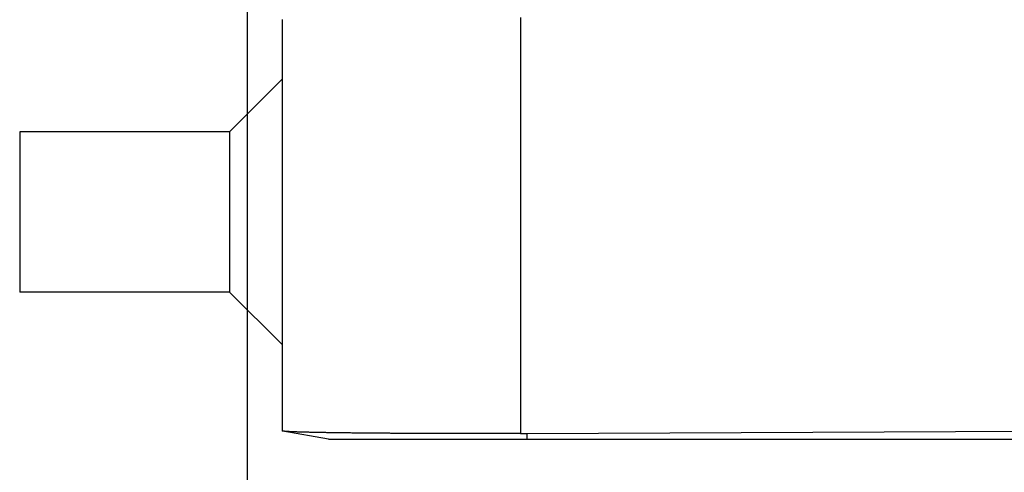
# Model space of a CAD drawing. Units: millimetres. Extents: x -114 to 183, y -44 to 166.
# Drawn here: x 62 to 76, y 15 to 21 of the extents above; entities that cross this region are included whole.
import ezdxf

# ---------------------------------------------------------------- set-up
doc = ezdxf.new("R2010")
doc.units = ezdxf.units.MM
doc.layers.add('1', color=7, linetype='Continuous')
doc.styles.add('CONVERTER_11', font='simplex.shx', dxfattribs={"width": 0.95})
doc.dimstyles.new('ME10_DIM_13', dxfattribs={"dimtxt": 7, "dimasz": 7, "dimexe": 4, "dimexo": 2, "dimgap": 3, "dimtad": 1, "dimdsep": 46, "dimtxsty": 'CONVERTER_11', "dimsah": 1, "dimcen": 0.09, "dimclrd": 7, "dimclre": 7, "dimclrt": 7, "dimadec": 0, "dimazin": 0, "dimtfac": 1, "dimtdec": 4, "dimtix": 1, "dimtmove": 0, "dimatfit": 3, "dimfxl": 1, "dimtolj": 1, "dimtzin": 0, "dimarcsym": 0})

# ---------------------------------------------------------------- blocks, each defined once
blk = doc.blocks.new('CFV_10_29__3', base_point=(124.496, 30.916))
at = {"color": 7, "linetype": 'Continuous'}
for p, q in [((131.996, 42.916), (131.996, 41.209)), ((131.996, 42.916), (131.996, 42.916)), ((138.813, 42.977), (138.813, 31.081)), ((130.496, 39.709), (131.996, 41.209)), ((131.996, 41.209), (131.996, 33.622)), ((124.496, 39.709), (124.496, 35.122)), ((130.496, 39.709), (124.496, 39.709)), ((130.496, 39.709), (130.496, 37.416)), ((130.496, 37.416), (130.496, 35.122)), ((130.496, 35.122), (124.496, 35.122)), ((130.496, 35.122), (131.996, 33.622)), ((131.996, 33.622), (131.996, 31.149)), ((131.996, 31.149), (132.007, 31.147)), ((132.014, 31.146), (132.007, 31.147)), ((133.319, 30.916), (132.014, 31.146)), ((138.996, 31.081), (153.496, 31.148)), ((138.996, 30.916), (138.996, 31.081)), ((138.996, 30.916), (167.996, 30.916))]:
    blk.add_line(p, q, dxfattribs=at)
for points, knots in [([(138.813, 31.081), (138.75, 31.08), (138.625, 31.08), (138.437, 31.079), (138.25, 31.079), (138.065, 31.078), (137.88, 31.078), (137.697, 31.078), (137.515, 31.077), (137.334, 31.077), (137.154, 31.077), (136.977, 31.077), (136.8, 31.077), (136.625, 31.077), (136.452, 31.078), (136.312, 31.078), (136.205, 31.078), (136.13, 31.078), (136.057, 31.078), (135.986, 31.079), (135.916, 31.079), (135.848, 31.079), (135.783, 31.079), (135.718, 31.079), (135.656, 31.08), (135.595, 31.08), (135.537, 31.08), (135.48, 31.08), (135.425, 31.081), (135.372, 31.081), (135.32, 31.081), (135.271, 31.081), (135.223, 31.082), (135.178, 31.082), (135.128, 31.082), (135.074, 31.082), (135.015, 31.083), (134.953, 31.083), (134.89, 31.084), (134.825, 31.084), (134.759, 31.084), (134.692, 31.085), (134.623, 31.085), (134.554, 31.086), (134.483, 31.087), (134.412, 31.087), (134.339, 31.088), (134.266, 31.088), (134.193, 31.089), (134.115, 31.09), (134.034, 31.091), (133.951, 31.092), (133.869, 31.092), (133.789, 31.093), (133.71, 31.094), (133.633, 31.095), (133.558, 31.096), (133.485, 31.097), (133.413, 31.098), (133.343, 31.1), (133.275, 31.101), (133.209, 31.102), (133.144, 31.103), (133.08, 31.104), (133.018, 31.105), (132.958, 31.106), (132.899, 31.108), (132.841, 31.109), (132.785, 31.11), (132.731, 31.112), (132.678, 31.113), (132.631, 31.114), (132.59, 31.115), (132.555, 31.116), (132.522, 31.117), (132.491, 31.118), (132.461, 31.119), (132.432, 31.12), (132.406, 31.121), (132.38, 31.122), (132.357, 31.123), (132.334, 31.124), (132.313, 31.125), (132.293, 31.125), (132.275, 31.126), (132.258, 31.127), (132.241, 31.128), (132.226, 31.129), (132.212, 31.129), (132.195, 31.13), (132.175, 31.131), (132.151, 31.133), (132.133, 31.134), (132.121, 31.135), (132.115, 31.135), (132.109, 31.136), (132.105, 31.136), (132.099, 31.136), (132.094, 31.137), (132.088, 31.137), (132.081, 31.138), (132.072, 31.139), (132.062, 31.14), (132.051, 31.141), (132.041, 31.142), (132.033, 31.143), (132.026, 31.144), (132.022, 31.144), (132.018, 31.145), (132.017, 31.145), (132.016, 31.145), (132.015, 31.146), (132.015, 31.146), (132.014, 31.146)], [0, 0, 0, 0, 0.188376, 0.37593, 0.562578, 0.748237, 0.932824, 1.116254, 1.298445, 1.479312, 1.658772, 1.836742, 2.013138, 2.187877, 2.360874, 2.532048, 2.608546, 2.683312, 2.756335, 2.827607, 2.897117, 2.964854, 3.030809, 3.094972, 3.157333, 3.217882, 3.276609, 3.333503, 3.388556, 3.441756, 3.493094, 3.54256, 3.590143, 3.635835, 3.679624, 3.737702, 3.797573, 3.859141, 3.922305, 3.986966, 4.053027, 4.120388, 4.188951, 4.258616, 4.329284, 4.400858, 4.473237, 4.546324, 4.620019, 4.694223, 4.779255, 4.862663, 4.944438, 5.02457, 5.103048, 5.179863, 5.255004, 5.328463, 5.400228, 5.470291, 5.53864, 5.604776, 5.669582, 5.733022, 5.795061, 5.855662, 5.91479, 5.972407, 6.028478, 6.082968, 6.13584, 6.187058, 6.223624, 6.258441, 6.291553, 6.323005, 6.352842, 6.38111, 6.407852, 6.433113, 6.456938, 6.479373, 6.500461, 6.520248, 6.538779, 6.556097, 6.572249, 6.587278, 6.60123, 6.614149, 6.638946, 6.662576, 6.684937, 6.692804, 6.700311, 6.703603, 6.70837, 6.714752, 6.719349, 6.725219, 6.732376, 6.740835, 6.751744, 6.762591, 6.772774, 6.781688, 6.787953, 6.792799, 6.796461, 6.797262, 6.798049, 6.79882, 6.799577, 6.799577, 6.799577, 6.799577]), ([(138.813, 31.081), (138.821, 31.081), (138.836, 31.081), (138.859, 31.081), (138.881, 31.081), (138.912, 31.081), (138.95, 31.081), (138.981, 31.081), (138.996, 31.081)], [0, 0, 0, 0, 0.0239488, 0.0458047, 0.0687065, 0.0916084, 0.1374105, 0.1832126, 0.1832126, 0.1832126, 0.1832126]), ([(133.319, 30.916), (133.409, 30.916), (133.588, 30.916), (133.927, 30.916), (134.381, 30.916), (135.013, 30.916), (135.788, 30.916), (136.74, 30.916), (137.821, 30.916), (138.599, 30.916), (138.996, 30.916)], [0, 0, 0, 0, 0.268784, 0.537568, 1.017698, 1.630688, 2.432661, 3.343798, 4.485895, 5.676633, 5.676633, 5.676633, 5.676633])]:
    blk.add_open_spline(points, degree=3, knots=knots, dxfattribs=at)
blk = doc.blocks.new('*D15')
at = {"layer": '1', "color": 7, "linetype": 'Continuous'}
for p, q in [((130.996, 62.505), (130.996, -3.169)), ((175.996, 62.505), (175.996, -3.169)), ((130.996, 0.831), (175.996, 0.831))]:
    blk.add_line(p, q, dxfattribs=at)
at = {"layer": '1', "color": 7}
for points in [[(137.996, 1.753), (137.996, -0.09), (130.996, 0.831)], [(168.996, -0.09), (168.996, 1.753), (175.996, 0.831)]]:
    blk.add_solid(points, dxfattribs=at)
at = {"layer": '1', "color": 7, "insert": (148.246, 3.831), "char_height": 7, "attachment_point": 7, "rotation": 0.0001, "line_spacing_factor": 0.60024, "style": 'CONVERTER_11'}
blk.add_mtext('45', dxfattribs=at)
blk = doc.blocks.new('Da_sinistra1', base_point=(153.496, 65.916))
blk.add_blockref('CFV_10_29__3', (124.496, 30.916))
at = {"layer": '1'}
dim = blk.add_linear_dim(base=(130.996, 0.831), p1=(175.996, 64.505), p2=(130.996, 64.505), dimstyle='ME10_DIM_13', dxfattribs=at)
dim.commit()
dim.dimension.update_dxf_attribs({"geometry": '*D15', "text_midpoint": (153.496, 7.331), "text_rotation": 0.0001})

msp = doc.modelspace()

# ---------------------------------------------------------------- block references
at = {"xscale": 0.5, "yscale": 0.5, "zscale": 0.5}
msp.add_blockref('Da_sinistra1', (76.748, 32.958), dxfattribs=at)

doc.saveas('drawing.dxf')
